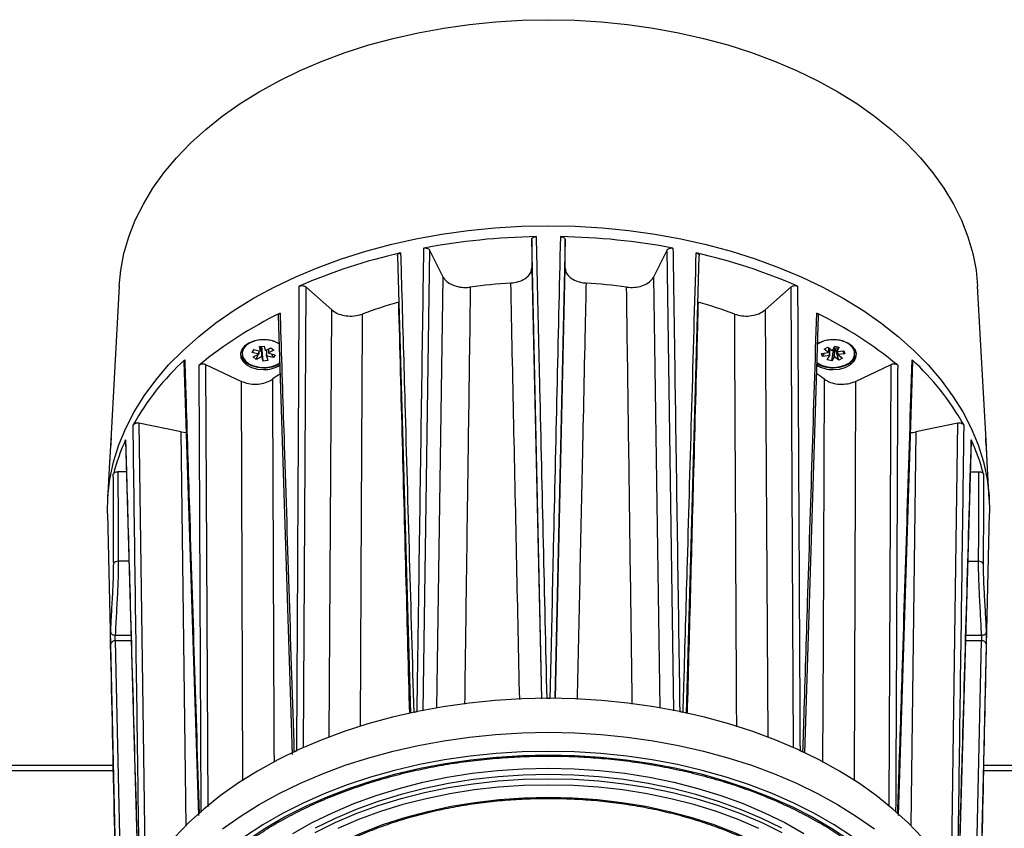
# Model space of a CAD drawing. Units: millimetres. Extents: x -5 to 6213, y -1 to 11599.
# Drawn here: x 1623 to 1835, y 9857 to 10031 of the extents above; entities that cross this region are included whole.
import ezdxf

# ---------------------------------------------------------------- set-up
doc = ezdxf.new("R2010")
doc.units = ezdxf.units.MM
doc.header["$LTSCALE"] = 50

msp = doc.modelspace()

# ---------------------------------------------------------------- linework, layer by layer
at = {"color": 7, "linetype": 'Continuous', "lineweight": 25}
for p, q in [((1733.3, 9983.89), (1733.3, 9977.75)), ((1735.52, 9885.03), (1733.3, 9983.89)), ((1740.52, 9983.89), (1738.3, 9885.11)), ((1740.52, 9977.75), (1740.52, 9983.89)), ((1711.32, 9981.66), (1709.89, 9882.42)), ((1714.27, 9975.82), (1711.32, 9981.66)), ((1762.5, 9981.66), (1759.54, 9975.82)), ((1763.93, 9882.44), (1762.5, 9981.66)), ((1704.41, 9980.4), (1707.21, 9881.9)), ((1766.62, 9881.86), (1769.4, 9980.39)), ((1733.3, 9977.75), (1735.39, 9885.03)), ((1738.44, 9885.1), (1740.52, 9977.75)), ((1712.88, 9883), (1714.27, 9975.82)), ((1759.54, 9975.82), (1760.93, 9883.08)), ((1644.47, 9973.87), (1642.59, 9939.44)), ((1684.63, 9973.73), (1684.12, 9874.5)), ((1690.25, 9968.76), (1684.63, 9973.73)), ((1789.19, 9973.73), (1783.57, 9968.76)), ((1789.7, 9874.45), (1789.19, 9973.73)), ((1831.23, 9939.44), (1829.35, 9973.87)), ((1678.73, 9967.52), (1681.72, 9873)), ((1689.69, 9876.69), (1690.25, 9968.76)), ((1783.57, 9968.76), (1784.13, 9876.72)), ((1792.13, 9873.37), (1795.08, 9967.51)), ((1674.68, 9960.86), (1675.69, 9960.97)), ((1674.91, 9959.9), (1674.68, 9960.86)), ((1674.92, 9960.44), (1675.11, 9960.91)), ((1674.92, 9960.89), (1674.92, 9960.25)), ((1675.2, 9959.12), (1675.2, 9960.91)), ((1675.44, 9957.75), (1675.21, 9960.92)), ((1675.69, 9960.97), (1675.93, 9960)), ((1675.97, 9959.99), (1677.15, 9960.61)), ((1676.59, 9960.31), (1676.59, 9959.84)), ((1677.15, 9960.61), (1677.8, 9960.09)), ((1796.26, 9960.34), (1797.05, 9960.77)), ((1797.25, 9959.6), (1796.26, 9960.34)), ((1797.05, 9960.77), (1798.04, 9960.03)), ((1797.28, 9959.95), (1797.28, 9960.59)), ((1797.47, 9960.45), (1797.47, 9959.3)), ((1797.92, 9957.76), (1798.36, 9960.55)), ((1798.07, 9960.03), (1798.58, 9960.95)), ((1798.44, 9960.7), (1798.44, 9959.08)), ((1799.46, 9957.95), (1798.52, 9960.85)), ((1798.58, 9960.95), (1799.55, 9960.73)), ((1799.03, 9960.85), (1799.03, 9960.16)), ((1799.55, 9960.73), (1799.05, 9959.81)), ((1670.92, 9959.78), (1670.92, 9959.36)), ((1673.1, 9959.61), (1673.47, 9960.23)), ((1673.1, 9959.61), (1673.53, 9960.22)), ((1674.51, 9959.26), (1673.1, 9959.61)), ((1673.34, 9958.63), (1674.52, 9959.24)), ((1673.99, 9958.11), (1673.34, 9958.63)), ((1673.47, 9960.23), (1674.88, 9959.88)), ((1673.99, 9958.11), (1674.42, 9959.19)), ((1675.17, 9958.72), (1673.99, 9958.11)), ((1674.51, 9959.26), (1674.55, 9959.63)), ((1674.54, 9959.49), (1674.71, 9959.92)), ((1674.55, 9959.96), (1674.55, 9959.63)), ((1674.91, 9959.9), (1674.92, 9960.25)), ((1675.2, 9959.12), (1675.2, 9958.72)), ((1675.44, 9957.75), (1675.2, 9958.72)), ((1676.22, 9960.12), (1676.22, 9959.22)), ((1676.22, 9958.82), (1676.22, 9959.22)), ((1676.22, 9958.82), (1676.46, 9957.85)), ((1677.67, 9958.48), (1676.25, 9958.83)), ((1677.8, 9960.09), (1676.62, 9959.48)), ((1676.62, 9959.45), (1678.04, 9959.1)), ((1677.67, 9958.48), (1677.24, 9959.3)), ((1678.04, 9959.1), (1677.67, 9958.48)), ((1795.75, 9959.39), (1797.24, 9959.57)), ((1795.94, 9958.74), (1795.75, 9959.39)), ((1795.94, 9958.74), (1796.37, 9959.47)), ((1797.43, 9958.92), (1795.94, 9958.74)), ((1796.95, 9957.98), (1797.46, 9958.9)), ((1797.43, 9958.92), (1797.47, 9959.3)), ((1798.43, 9958.68), (1797.92, 9957.76)), ((1798.43, 9958.68), (1798.44, 9959.08)), ((1799.46, 9957.95), (1798.47, 9958.69)), ((1799.07, 9959.79), (1800.56, 9959.97)), ((1799.22, 9959.51), (1799.22, 9959.81)), ((1799.22, 9959.51), (1799.26, 9959.14)), ((1799.25, 9959.12), (1800.24, 9958.38)), ((1800.75, 9959.32), (1799.26, 9959.14)), ((1800.24, 9958.38), (1799.46, 9957.95)), ((1800.75, 9959.32), (1800.32, 9959.94)), ((1800.56, 9959.97), (1800.75, 9959.32)), ((1802.9, 9959.36), (1802.9, 9959.78)), ((1658.41, 9957.64), (1661.52, 9859.91)), ((1663.07, 9956.98), (1670.8, 9953.37)), ((1663.07, 9956.98), (1663.52, 9861.79)), ((1676.46, 9957.85), (1675.44, 9957.75)), ((1797.92, 9957.76), (1796.95, 9957.98)), ((1803.02, 9953.37), (1810.75, 9956.98)), ((1810.3, 9861.81), (1810.75, 9956.98)), ((1812.32, 9859.91), (1815.4, 9957.63)), ((1671.09, 9867.36), (1670.8, 9953.37)), ((1803.02, 9953.37), (1802.73, 9867.38)), ((1657.8, 9942.49), (1648.71, 9944.39)), ((1648.71, 9944.39), (1650.08, 9846.48)), ((1825.11, 9944.39), (1816.02, 9942.49)), ((1823.73, 9846.29), (1825.11, 9944.39)), ((1657.8, 9942.49), (1658.89, 9942.39)), ((1658.86, 9857.57), (1657.8, 9942.49)), ((1816.02, 9942.49), (1814.96, 9857.71)), ((1642.59, 9939.44), (1642.41, 9936)), ((1645.8, 9940.57), (1648.6, 9843.45)), ((1825.24, 9843.45), (1828, 9940.57)), ((1827.99, 9940.77), (1828.03, 9940.57)), ((1831.41, 9936), (1831.23, 9939.44)), ((1642.41, 9936), (1641.97, 9927.96)), ((1831.85, 9927.96), (1831.41, 9936)), ((1645.99, 9933.91), (1644.19, 9933.91)), ((1827.81, 9933.91), (1829.63, 9933.91)), ((1641.92, 9924.93), (1643.21, 9868.23)), ((1830.61, 9868.23), (1831.9, 9924.93)), ((1646.55, 9914.62), (1644.27, 9914.62)), ((1827.26, 9914.62), (1829.55, 9914.62)), ((1643.62, 9897.52), (1645.04, 9833.37)), ((1647.04, 9897.52), (1643.62, 9897.52)), ((1643.63, 9898.72), (1647, 9898.72)), ((1830.2, 9897.52), (1826.78, 9897.52)), ((1826.81, 9898.72), (1830.19, 9898.72)), ((1828.77, 9833.11), (1830.2, 9897.52)), ((1536.41, 9870.76), (1643.15, 9870.76)), ((1643.18, 9869.51), (1536.41, 9869.51)), ((1943.41, 9869.51), (1830.64, 9869.51)), ((1830.66, 9870.76), (1943.41, 9870.76)), ((1643.21, 9868.23), (1644.19, 9825.56))]:
    msp.add_line(p, q, dxfattribs=at)
at = {"color": 7, "linetype": 'Continuous', "lineweight": 25, "flags": 128}
for points in [[(1644.47, 9973.87), (1644.8, 9977.28), (1645.5, 9980.91), (1646.55, 9984.51), (1647.94, 9988.06), (1649.67, 9991.55), (1651.73, 9994.97), (1654.11, 9998.29), (1656.8, 10001.52), (1659.8, 10004.63), (1663.09, 10007.62), (1666.66, 10010.47), (1670.5, 10013.18), (1674.59, 10015.73), (1678.92, 10018.11), (1683.47, 10020.32), (1688.21, 10022.34), (1693.15, 10024.17), (1698.25, 10025.81), (1703.49, 10027.23), (1708.87, 10028.45), (1714.35, 10029.45), (1719.91, 10030.24), (1725.54, 10030.8), (1731.22, 10031.13), (1736.91, 10031.25)], [(1736.91, 10031.25), (1742.6, 10031.13), (1748.28, 10030.8), (1753.91, 10030.24), (1759.47, 10029.45), (1764.95, 10028.45), (1770.32, 10027.23), (1775.57, 10025.81), (1780.67, 10024.17), (1785.6, 10022.34), (1790.35, 10020.32), (1794.9, 10018.11), (1799.23, 10015.73), (1803.32, 10013.18), (1807.15, 10010.47), (1810.73, 10007.62), (1814.02, 10004.63), (1817.02, 10001.52), (1819.71, 9998.29), (1822.09, 9994.97), (1824.15, 9991.55), (1825.88, 9988.06), (1827.27, 9984.51), (1828.31, 9980.91), (1829.01, 9977.28), (1829.35, 9973.87)], [(1641.92, 9924.93), (1642.01, 9928.62), (1642.45, 9932.33), (1643.24, 9936.02), (1644.38, 9939.67), (1645.87, 9943.27), (1647.69, 9946.81), (1649.85, 9950.27), (1652.33, 9953.63), (1655.12, 9956.9), (1658.22, 9960.04), (1661.61, 9963.06), (1665.29, 9965.94), (1669.22, 9968.68), (1673.41, 9971.25), (1677.84, 9973.65), (1682.49, 9975.88), (1687.33, 9977.92), (1692.37, 9979.76), (1697.56, 9981.41), (1702.91, 9982.85), (1708.38, 9984.07), (1713.96, 9985.08), (1719.62, 9985.87), (1725.35, 9986.44), (1731.12, 9986.78), (1736.91, 9986.89)], [(1641.92, 9924.93), (1642.01, 9928.62), (1642.45, 9932.33), (1643.24, 9936.02), (1644.38, 9939.67), (1645.87, 9943.27), (1647.69, 9946.81), (1649.85, 9950.27), (1652.33, 9953.63), (1655.12, 9956.9), (1658.22, 9960.04), (1661.61, 9963.06), (1665.29, 9965.94), (1669.22, 9968.68), (1673.41, 9971.25), (1677.84, 9973.65), (1682.49, 9975.88), (1687.33, 9977.92), (1692.37, 9979.76), (1697.56, 9981.41), (1702.91, 9982.85), (1708.38, 9984.07), (1713.96, 9985.08), (1719.62, 9985.87), (1725.35, 9986.44), (1731.12, 9986.78), (1736.91, 9986.89)], [(1736.91, 9986.89), (1742.7, 9986.78), (1748.47, 9986.44), (1754.2, 9985.87), (1759.86, 9985.08), (1765.44, 9984.07), (1770.91, 9982.85), (1776.25, 9981.41), (1781.45, 9979.76), (1786.48, 9977.92), (1791.33, 9975.88), (1795.98, 9973.65), (1800.4, 9971.25), (1804.59, 9968.68), (1808.53, 9965.94), (1812.2, 9963.06), (1815.6, 9960.04), (1818.69, 9956.9), (1821.49, 9953.63), (1823.97, 9950.27), (1826.13, 9946.81), (1827.95, 9943.27), (1829.43, 9939.67), (1830.58, 9936.02), (1831.37, 9932.33), (1831.81, 9928.62), (1831.9, 9924.93)], [(1736.91, 9986.89), (1742.7, 9986.78), (1748.47, 9986.44), (1754.2, 9985.87), (1759.86, 9985.08), (1765.44, 9984.07), (1770.91, 9982.85), (1776.25, 9981.41), (1781.45, 9979.76), (1786.48, 9977.92), (1791.33, 9975.88), (1795.98, 9973.65), (1800.4, 9971.25), (1804.59, 9968.68), (1808.53, 9965.94), (1812.2, 9963.06), (1815.6, 9960.04), (1818.69, 9956.9), (1821.49, 9953.63), (1823.97, 9950.27), (1826.13, 9946.81), (1827.95, 9943.27), (1829.43, 9939.67), (1830.58, 9936.02), (1831.37, 9932.33), (1831.81, 9928.62), (1831.9, 9924.93)], [(1678.92, 9961.51), (1678.72, 9961.62), (1677.56, 9962.08), (1676.25, 9962.31), (1674.89, 9962.31), (1673.58, 9962.08), (1672.41, 9961.62), (1671.48, 9960.98), (1670.86, 9960.2), (1670.58, 9959.35), (1670.67, 9958.47), (1671.13, 9957.65), (1671.91, 9956.93), (1672.97, 9956.38), (1674.22, 9956.03), (1675.57, 9955.91), (1675.57, 9955.91)], [(1672.64, 9961.68), (1671.74, 9961.06), (1671.15, 9960.3), (1670.92, 9959.46), (1671.06, 9958.61), (1671.57, 9957.83), (1672.41, 9957.17), (1673.49, 9956.68), (1674.75, 9956.42), (1676.07, 9956.39), (1677.35, 9956.6), (1678.49, 9957.03), (1679.11, 9957.42)], [(1671.07, 9960.53), (1670.92, 9959.88), (1670.92, 9959.78)], [(1674.58, 9962.28), (1673.78, 9962.12), (1672.64, 9961.68)], [(1794.73, 9957.41), (1795.72, 9956.85), (1796.92, 9956.49), (1798.23, 9956.37), (1799.54, 9956.49), (1800.75, 9956.84), (1801.75, 9957.39), (1802.47, 9958.1), (1802.85, 9958.92), (1802.86, 9959.77), (1802.49, 9960.59), (1801.78, 9961.3)], [(1798.25, 9955.91), (1799.6, 9956.03), (1800.85, 9956.38), (1801.91, 9956.93), (1802.69, 9957.65), (1803.15, 9958.47), (1803.24, 9959.35), (1802.96, 9960.2), (1802.34, 9960.98), (1801.41, 9961.62), (1800.24, 9962.08), (1798.93, 9962.31), (1797.57, 9962.31), (1796.26, 9962.08), (1795.1, 9961.62), (1794.84, 9961.48)], [(1802.9, 9959.78), (1802.86, 9960.19), (1802.75, 9960.53)], [(1670.58, 9959.32), (1670.67, 9958.86), (1671.13, 9958.03), (1671.91, 9957.32), (1672.97, 9956.77), (1674.22, 9956.42), (1675.57, 9956.3)], [(1798.25, 9956.3), (1799.6, 9956.42), (1800.85, 9956.77), (1801.91, 9957.32), (1802.69, 9958.03), (1803.15, 9958.86), (1803.24, 9959.32)], [(1796.01, 9871.31), (1796.12, 9896.83), (1796.35, 9953.83)], [(1642.73, 9941.17), (1642.64, 9940.21), (1642.59, 9939.44)], [(1831.23, 9939.44), (1831.18, 9940.21), (1831.09, 9941.17)], [(1642.63, 9899.3), (1642.65, 9899.19), (1642.71, 9899.08), (1642.81, 9898.98), (1642.93, 9898.9), (1643.08, 9898.82), (1643.25, 9898.77), (1643.44, 9898.73), (1643.63, 9898.72)], [(1830.19, 9898.72), (1830.38, 9898.73), (1830.57, 9898.77), (1830.74, 9898.82), (1830.89, 9898.9), (1831.01, 9898.98), (1831.11, 9899.08), (1831.17, 9899.19), (1831.19, 9899.3)], [(1817.41, 9855.14), (1814.4, 9858.28), (1811.1, 9861.29), (1807.52, 9864.17), (1803.67, 9866.9), (1799.57, 9869.47), (1795.22, 9871.87), (1790.65, 9874.1), (1785.88, 9876.14), (1780.92, 9877.98), (1775.79, 9879.63), (1770.52, 9881.07), (1765.12, 9882.3), (1759.6, 9883.31), (1754.01, 9884.1), (1748.34, 9884.67), (1742.64, 9885.01), (1736.91, 9885.12), (1731.18, 9885.01), (1725.47, 9884.67), (1719.81, 9884.1), (1714.21, 9883.31), (1708.7, 9882.3), (1703.3, 9881.07), (1698.02, 9879.63), (1692.9, 9877.98), (1687.94, 9876.14), (1683.17, 9874.1), (1678.6, 9871.87), (1674.25, 9869.47), (1670.15, 9866.9), (1666.3, 9864.17), (1662.72, 9861.29), (1659.42, 9858.28), (1656.41, 9855.14)], [(1666.71, 9856.99), (1670.54, 9859.7), (1674.62, 9862.25), (1678.94, 9864.64), (1683.48, 9866.85), (1688.23, 9868.87), (1693.16, 9870.71), (1698.26, 9872.34), (1703.5, 9873.77), (1708.87, 9874.99), (1714.35, 9876), (1719.91, 9876.78), (1725.54, 9877.35), (1731.22, 9877.68), (1736.91, 9877.8), (1742.6, 9877.68), (1748.28, 9877.35), (1753.9, 9876.78), (1759.47, 9876), (1764.95, 9874.99), (1770.32, 9873.77), (1775.56, 9872.34), (1780.66, 9870.71), (1785.59, 9868.87), (1790.34, 9866.85), (1794.88, 9864.64), (1799.2, 9862.25), (1803.28, 9859.7), (1807.11, 9856.99)], [(1802.39, 9855.32), (1798.42, 9857.91), (1794.2, 9860.33), (1789.75, 9862.57), (1785.09, 9864.62), (1780.23, 9866.49), (1775.21, 9868.15), (1770.02, 9869.6), (1764.71, 9870.84), (1759.28, 9871.86), (1753.77, 9872.66), (1748.19, 9873.23), (1742.56, 9873.58), (1736.91, 9873.69), (1731.26, 9873.58), (1725.63, 9873.23), (1720.05, 9872.66), (1714.53, 9871.86), (1709.11, 9870.84), (1703.79, 9869.6), (1698.61, 9868.15), (1693.59, 9866.49), (1688.73, 9864.62), (1684.07, 9862.57), (1679.62, 9860.33), (1675.4, 9857.91), (1671.43, 9855.32)], [(1672, 9854.59), (1675.93, 9857.16), (1680.1, 9859.58), (1684.5, 9861.81), (1689.12, 9863.86), (1693.93, 9865.72), (1698.91, 9867.38), (1704.05, 9868.83), (1709.32, 9870.07), (1714.7, 9871.09), (1720.17, 9871.89), (1725.71, 9872.46), (1731.3, 9872.8), (1736.91, 9872.92), (1742.52, 9872.8), (1748.1, 9872.46), (1753.64, 9871.89), (1759.12, 9871.09), (1764.5, 9870.07), (1769.77, 9868.83), (1774.91, 9867.38), (1779.89, 9865.72), (1784.7, 9863.86), (1789.32, 9861.81), (1793.72, 9859.58), (1797.89, 9857.16), (1801.81, 9854.59)], [(1681.89, 9856.01), (1686.02, 9858.35), (1690.4, 9860.5), (1695, 9862.46), (1699.79, 9864.21), (1704.76, 9865.74), (1709.88, 9867.05), (1715.13, 9868.13), (1720.49, 9868.98), (1725.92, 9869.59), (1731.4, 9869.95), (1736.91, 9870.07), (1742.42, 9869.95), (1747.9, 9869.59), (1753.33, 9868.98), (1758.69, 9868.13), (1763.94, 9867.05), (1769.06, 9865.74), (1774.03, 9864.21), (1778.82, 9862.46), (1783.42, 9860.5), (1787.79, 9858.35), (1791.93, 9856.01)], [(1787.16, 9857.13), (1782.84, 9859.26), (1778.3, 9861.19), (1773.57, 9862.92), (1768.66, 9864.43), (1763.6, 9865.72), (1758.42, 9866.79), (1753.13, 9867.62), (1747.77, 9868.22), (1742.35, 9868.58), (1736.91, 9868.7), (1731.47, 9868.58), (1726.05, 9868.22), (1720.69, 9867.62), (1715.4, 9866.79), (1710.22, 9865.72), (1705.16, 9864.43), (1700.25, 9862.92), (1695.52, 9861.19), (1690.98, 9859.26), (1686.66, 9857.13)], [(1686.66, 9856.24), (1690.98, 9858.37), (1695.52, 9860.3), (1700.25, 9862.03), (1705.16, 9863.54), (1710.22, 9864.84), (1715.4, 9865.9), (1720.69, 9866.74), (1726.05, 9867.34), (1731.47, 9867.7), (1736.91, 9867.82), (1742.35, 9867.7), (1747.77, 9867.34), (1753.13, 9866.74), (1758.42, 9865.9), (1763.6, 9864.84), (1768.66, 9863.54), (1773.57, 9862.03), (1778.3, 9860.3), (1782.84, 9858.37), (1787.16, 9856.24)], [(1829.62, 9825.23), (1829.66, 9826.74), (1829.8, 9832.78), (1830.35, 9856.92), (1830.61, 9868.23)], [(1782.26, 9857.12), (1777.78, 9859.03), (1773.1, 9860.73), (1768.26, 9862.23), (1763.26, 9863.51), (1758.14, 9864.56), (1752.92, 9865.39), (1747.63, 9865.98), (1742.28, 9866.33), (1736.91, 9866.45), (1731.54, 9866.33), (1726.19, 9865.98), (1720.89, 9865.39), (1715.68, 9864.56), (1710.56, 9863.51), (1705.56, 9862.23), (1700.72, 9860.73), (1696.04, 9859.03), (1691.56, 9857.12)], [(1688.23, 9852.07), (1692.36, 9854.22), (1696.71, 9856.18), (1701.27, 9857.93), (1706.01, 9859.47), (1710.91, 9860.78), (1715.95, 9861.87), (1721.09, 9862.72), (1726.32, 9863.33), (1731.6, 9863.69), (1736.91, 9863.82), (1742.22, 9863.69), (1747.5, 9863.33), (1752.73, 9862.72), (1757.87, 9861.87), (1762.91, 9860.78), (1767.81, 9859.47), (1772.55, 9857.93), (1777.11, 9856.18), (1781.46, 9854.22), (1785.58, 9852.07)]]:
    msp.add_lwpolyline(points, dxfattribs=at)
at = {"color": 7, "linetype": 'Continuous', "lineweight": 25}
for centre, radius, start, end in [((1736.73, 9840.42), 144.13, 90.9758, 100.6505), ((1737.09, 9840.42), 144.13, 79.3495, 89.0242), ((1731.79, 9862.57), 121.43, 102.7106, 113.5584), ((1742.03, 9862.57), 121.43, 66.4416, 77.2894), ((1736.73, 9853.4), 121.41, 93.7432, 97.883), ((1737.08, 9853.4), 121.41, 82.117, 86.2568), ((1732.54, 9872.05), 102.27, 105.8136, 110.4553), ((1741.28, 9872.05), 102.27, 69.5447, 74.1864), ((1717.39, 9889.34), 87.53, 115.9392, 129.5256), ((1756.42, 9889.34), 87.53, 50.4744, 64.0608), ((1675.92, 9956.78), 5.53, 57.0088, 83.3932), ((1798, 9956.52), 5.8, 97.2611, 122.9805), ((1798.52, 9956.61), 5.71, 55.2396, 82.8369), ((1674.97, 9959.36), 0.463, 192.1962, 195.3836), ((1675.41, 9958.9), 1.11, 116.5817, 118.3559), ((1675.54, 9960.15), 1.47, 255.3784, 256.8523), ((1675.6, 9958.57), 1.47, 75.3784, 76.8523), ((1675.72, 9959.81), 1.11, 296.5817, 298.3559), ((1676.17, 9959.35), 0.463, 12.1962, 15.3836), ((1797.73, 9959.32), 0.547, 149.8965, 152.7483), ((1797.98, 9959.63), 0.892, 232.1308, 234.1889), ((1798.25, 9958.44), 1.61, 96.1832, 97.5734), ((1798.25, 9960.28), 1.61, 276.1832, 277.5734), ((1798.52, 9959.09), 0.892, 52.1308, 54.1889), ((1798.78, 9959.39), 0.547, 329.8965, 332.7483), ((1697.72, 9915.57), 57.75, 132.6835, 150.5102), ((1675.7, 9962.93), 6.63, 268.8806, 300.527), ((1675.7, 9962.54), 6.63, 268.8733, 300.6515), ((1798.12, 9962.51), 6.6, 238.6883, 271.1653), ((1798.12, 9962.9), 6.61, 238.8463, 271.156), ((1776.09, 9915.57), 57.75, 29.4898, 47.3165), ((1718.38, 9896.95), 70.07, 124.1432, 125.7311), ((1755.44, 9896.95), 70.07, 54.2689, 55.8629), ((1685.33, 9922.59), 43.48, 155.2909, 165.6466), ((1788.49, 9922.59), 43.48, 14.3534, 24.7091), ((1644.13, 9913.65), 0.982, 82.1341, 150.6928), ((1829.69, 9913.65), 0.982, 29.3072, 97.8659), ((1643.49, 9896.62), 0.907, 81.5495, 162.8178), ((1830.33, 9896.62), 0.907, 17.1822, 98.4505), ((1736.91, 9740.83), 144.24, 89.8494, 90.1506), ((1735.3, 9752.66), 132.28, 101.6373, 101.9565), ((1738.51, 9752.66), 132.28, 78.0435, 78.3627), ((1725.86, 9780.66), 102.68, 114.8442, 115.2221), ((1747.96, 9780.66), 102.68, 64.7779, 65.1558), ((1708.1, 9808.29), 69.72, 131.2553, 131.7445), ((1765.72, 9808.29), 69.72, 48.2555, 48.7447)]:
    msp.add_arc(centre, radius, start, end, dxfattribs=at)
for centre, major_axis, ratio, start_param, end_param in [((1736.91, 9916.96), (0, 182.84), 0.519704, 1.43797, 1.466453), ((1736.91, 9916.96), (0, 182.84), 0.519704, 4.816732, 4.845215), ((1736.91, 9952.71), (0, 820.77), 0.112995, 1.5937, 1.617222), ((1736.91, 9952.71), (0, 820.77), 0.112995, 4.665963, 4.689485)]:
    msp.add_ellipse(centre, major_axis=major_axis, ratio=ratio, start_param=start_param, end_param=end_param, dxfattribs=at)
for points, knots in [([(1733.3, 9983.89), (1733.31, 9983.97), (1733.33, 9984.11), (1733.51, 9984.3), (1733.76, 9984.45), (1734.03, 9984.52), (1734.21, 9984.53), (1734.27, 9984.54)], [0, 0, 0, 0, 0.218569, 0.437141, 0.655677, 0.8742, 1, 1, 1, 1]), ([(1734.27, 9984.54), (1734.28, 9984.02), (1734.34, 9981.43), (1734.59, 9970.56), (1735.33, 9937.92), (1736.02, 9907.35), (1736.53, 9885.07)], [0, 0, 0, 0, 0.01562, 0.078101, 0.328026, 1, 1, 1, 1]), ([(1737.29, 9885.07), (1737.3, 9885.59), (1737.36, 9888.18), (1737.61, 9899.06), (1738.35, 9931.7), (1739.04, 9962.26), (1739.55, 9984.54)], [0, 0, 0, 0, 0.01562, 0.078101, 0.328026, 1, 1, 1, 1]), ([(1739.55, 9984.54), (1739.66, 9984.53), (1739.88, 9984.51), (1740.18, 9984.39), (1740.4, 9984.23), (1740.5, 9984.05), (1740.51, 9983.94), (1740.52, 9983.89)], [0, 0, 0, 0, 0.2185695, 0.4371405, 0.6556767, 0.8741995, 1, 1, 1, 1]), ([(1708.62, 9882.23), (1708.63, 9882.75), (1708.67, 9885.35), (1708.83, 9896.27), (1709.31, 9929.03), (1709.76, 9959.71), (1710.09, 9982.07)], [0, 0, 0, 0, 0.01562, 0.078101, 0.328026, 1, 1, 1, 1]), ([(1710.09, 9982.07), (1710.2, 9982.09), (1710.42, 9982.12), (1710.76, 9982.06), (1711.05, 9981.95), (1711.23, 9981.8), (1711.3, 9981.7), (1711.32, 9981.66)], [0, 0, 0, 0, 0.218569, 0.437141, 0.655677, 0.8742, 1, 1, 1, 1]), ([(1762.5, 9981.66), (1762.54, 9981.72), (1762.63, 9981.86), (1762.89, 9982.01), (1763.2, 9982.09), (1763.5, 9982.11), (1763.67, 9982.08), (1763.73, 9982.07)], [0, 0, 0, 0, 0.218569, 0.437141, 0.655677, 0.8742, 1, 1, 1, 1]), ([(1763.73, 9982.07), (1763.74, 9981.55), (1763.78, 9978.96), (1763.94, 9968.04), (1764.42, 9935.28), (1764.87, 9904.6), (1765.2, 9882.23)], [0, 0, 0, 0, 0.01562, 0.078101, 0.328026, 1, 1, 1, 1]), ([(1704.42, 9980.4), (1704.41, 9980.41), (1704.39, 9980.5), (1704.46, 9980.65), (1704.63, 9980.84), (1704.85, 9980.97), (1705.01, 9981.01), (1705.07, 9981.03)], [0, 0, 0, 0, 0.041113, 0.309319, 0.577484, 0.845631, 1, 1, 1, 1]), ([(1705.07, 9981.03), (1705.09, 9980.51), (1705.16, 9977.94), (1705.47, 9967.12), (1706.39, 9934.65), (1707.26, 9904.24), (1707.9, 9882.08)], [0, 0, 0, 0, 0.01562, 0.078101, 0.328026, 1, 1, 1, 1]), ([(1765.92, 9882.08), (1765.93, 9882.59), (1766.01, 9885.17), (1766.32, 9895.99), (1767.25, 9928.46), (1768.11, 9958.87), (1768.75, 9981.03)], [0, 0, 0, 0, 0.01562, 0.078101, 0.328026, 1, 1, 1, 1]), ([(1768.75, 9981.03), (1768.85, 9981), (1769.05, 9980.93), (1769.28, 9980.77), (1769.4, 9980.58), (1769.4, 9980.45), (1769.4, 9980.39)], [0, 0, 0, 0, 0.264839, 0.529679, 0.794478, 1, 1, 1, 1]), ([(1728.81, 9974.56), (1729.36, 9974.63), (1730.47, 9974.77), (1731.87, 9975.42), (1732.87, 9976.31), (1733.26, 9977.14), (1733.29, 9977.62), (1733.3, 9977.75)], [0, 0, 0, 0, 0.229577, 0.459156, 0.688702, 0.918241, 1, 1, 1, 1]), ([(1740.52, 9977.75), (1740.57, 9977.39), (1740.68, 9976.67), (1741.55, 9975.71), (1742.81, 9974.98), (1744.06, 9974.64), (1744.81, 9974.57), (1745.01, 9974.56)], [0, 0, 0, 0, 0.2295771, 0.4591558, 0.6887025, 0.9182406, 1, 1, 1, 1]), ([(1714.27, 9975.82), (1714.5, 9975.48), (1714.95, 9974.82), (1716.24, 9974.07), (1717.79, 9973.63), (1719.14, 9973.56), (1719.89, 9973.64), (1720.08, 9973.67)], [0, 0, 0, 0, 0.2295771, 0.4591558, 0.6887025, 0.9182406, 1, 1, 1, 1]), ([(1753.74, 9973.67), (1754.3, 9973.63), (1755.42, 9973.54), (1757.06, 9973.88), (1758.44, 9974.52), (1759.21, 9975.24), (1759.48, 9975.69), (1759.54, 9975.82)], [0, 0, 0, 0, 0.2295771, 0.4591558, 0.6887025, 0.9182406, 1, 1, 1, 1]), ([(1682.72, 9873.83), (1682.72, 9874.35), (1682.74, 9876.96), (1682.79, 9887.9), (1682.97, 9920.73), (1683.13, 9951.47), (1683.26, 9973.88)], [0, 0, 0, 0, 0.01562, 0.078101, 0.328026, 1, 1, 1, 1]), ([(1683.26, 9973.88), (1683.35, 9973.92), (1683.55, 9973.99), (1683.9, 9974), (1684.23, 9973.95), (1684.48, 9973.85), (1684.59, 9973.76), (1684.63, 9973.73)], [0, 0, 0, 0, 0.218569, 0.437141, 0.655677, 0.8742, 1, 1, 1, 1]), ([(1720.08, 9973.67), (1720.05, 9971.07), (1719.87, 9958.09), (1719.45, 9928.17), (1719.08, 9900.83), (1718.85, 9883.88)], [0, 0, 0, 0, 0.0867559, 0.4337797, 1, 1, 1, 1]), ([(1730.72, 9884.89), (1730.51, 9894.59), (1729.87, 9924.48), (1729.24, 9954.37), (1728.81, 9974.56)], [0, 0, 0, 0, 0.324577, 1, 1, 1, 1]), ([(1745.01, 9974.56), (1744.96, 9971.97), (1744.68, 9959.03), (1744.04, 9929.14), (1743.46, 9901.84), (1743.1, 9884.88)], [0, 0, 0, 0, 0.0865468, 0.4327342, 1, 1, 1, 1]), ([(1754.97, 9883.86), (1754.84, 9893.54), (1754.43, 9923.48), (1754.02, 9953.41), (1753.74, 9973.67)], [0, 0, 0, 0, 0.323168, 1, 1, 1, 1]), ([(1789.19, 9973.73), (1789.26, 9973.78), (1789.41, 9973.89), (1789.73, 9973.98), (1790.07, 9974), (1790.36, 9973.96), (1790.51, 9973.9), (1790.56, 9973.88)], [0, 0, 0, 0, 0.218569, 0.437141, 0.655677, 0.8742, 1, 1, 1, 1]), ([(1790.56, 9973.88), (1790.57, 9973.36), (1790.58, 9970.76), (1790.64, 9959.82), (1790.82, 9926.99), (1790.98, 9896.24), (1791.1, 9873.83)], [0, 0, 0, 0, 0.01562, 0.078101, 0.328026, 1, 1, 1, 1]), ([(1707.04, 9881.87), (1706.79, 9891.3), (1706, 9920.84), (1705.21, 9950.36), (1704.67, 9970.45)], [0, 0, 0, 0, 0.319626, 1, 1, 1, 1]), ([(1769.14, 9970.45), (1769.08, 9967.87), (1768.73, 9955), (1767.94, 9925.47), (1767.22, 9898.5), (1766.78, 9881.83)], [0, 0, 0, 0, 0.087154, 0.435772, 1, 1, 1, 1]), ([(1679.11, 9968.05), (1679.03, 9968), (1678.86, 9967.9), (1678.73, 9967.71), (1678.73, 9967.58), (1678.73, 9967.52)], [0, 0, 0, 0, 0.356794, 0.713591, 1, 1, 1, 1]), ([(1679.11, 9968.05), (1679.15, 9966.77), (1679.45, 9957.3), (1680.45, 9925.8), (1681.41, 9895.58), (1682.11, 9873.55)], [0, 0, 0, 0, 0.040626, 0.30071, 1, 1, 1, 1]), ([(1690.25, 9968.76), (1690.62, 9968.49), (1691.37, 9967.95), (1692.95, 9967.49), (1694.64, 9967.38), (1695.96, 9967.58), (1696.63, 9967.81), (1696.8, 9967.87)], [0, 0, 0, 0, 0.229577, 0.459156, 0.688702, 0.918241, 1, 1, 1, 1]), ([(1696.8, 9967.87), (1696.79, 9965.27), (1696.72, 9952.26), (1696.57, 9922.66), (1696.44, 9895.65), (1696.36, 9879.04)], [0, 0, 0, 0, 0.0878555, 0.4392773, 1, 1, 1, 1]), ([(1777.02, 9967.87), (1777.53, 9967.72), (1778.56, 9967.42), (1780.28, 9967.41), (1781.9, 9967.75), (1782.98, 9968.28), (1783.45, 9968.66), (1783.57, 9968.76)], [0, 0, 0, 0, 0.229577, 0.459156, 0.688702, 0.918241, 1, 1, 1, 1]), ([(1777.46, 9879), (1777.42, 9888.32), (1777.27, 9917.95), (1777.12, 9947.57), (1777.02, 9967.87)], [0, 0, 0, 0, 0.314761, 1, 1, 1, 1]), ([(1791.71, 9873.55), (1791.73, 9874.06), (1791.81, 9876.62), (1792.15, 9887.37), (1793.14, 9918.36), (1794.05, 9947.3), (1794.71, 9968.05)], [0, 0, 0, 0, 0.016255, 0.081276, 0.34136, 1, 1, 1, 1]), ([(1795.09, 9967.51), (1795.09, 9967.53), (1795.11, 9967.62), (1795.04, 9967.78), (1794.89, 9967.95), (1794.76, 9968.02), (1794.71, 9968.05)], [0, 0, 0, 0, 0.09521, 0.446139, 0.797047, 1, 1, 1, 1]), ([(1674.55, 9959.63), (1674.55, 9959.6), (1674.54, 9959.47), (1674.53, 9959.34), (1674.52, 9959.24)], [0, 0, 0, 0, 0.23462, 1, 1, 1, 1]), ([(1675.17, 9958.72), (1675.18, 9958.82), (1675.19, 9958.95), (1675.2, 9959.09), (1675.2, 9959.12)], [0, 0, 0, 0, 0.76538, 1, 1, 1, 1]), ([(1676.22, 9959.22), (1676.22, 9959.16), (1676.23, 9959.03), (1676.25, 9958.9), (1676.25, 9958.83)], [0, 0, 0, 0, 0.473185, 1, 1, 1, 1]), ([(1676.59, 9959.84), (1676.59, 9959.81), (1676.6, 9959.69), (1676.61, 9959.57), (1676.62, 9959.48)], [0, 0, 0, 0, 0.23462, 1, 1, 1, 1]), ([(1797.25, 9959.6), (1797.26, 9959.69), (1797.27, 9959.81), (1797.28, 9959.93), (1797.28, 9959.95)], [0, 0, 0, 0, 0.76538, 1, 1, 1, 1]), ([(1797.47, 9959.3), (1797.47, 9959.24), (1797.46, 9959.11), (1797.46, 9958.97), (1797.46, 9958.9)], [0, 0, 0, 0, 0.473185, 1, 1, 1, 1]), ([(1798.44, 9959.08), (1798.44, 9959.05), (1798.45, 9958.92), (1798.46, 9958.79), (1798.47, 9958.69)], [0, 0, 0, 0, 0.23462, 1, 1, 1, 1]), ([(1799.03, 9960.16), (1799.03, 9960.11), (1799.04, 9959.99), (1799.04, 9959.87), (1799.05, 9959.81)], [0, 0, 0, 0, 0.473185, 1, 1, 1, 1]), ([(1799.25, 9959.12), (1799.24, 9959.22), (1799.23, 9959.35), (1799.22, 9959.48), (1799.22, 9959.51)], [0, 0, 0, 0, 0.76538, 1, 1, 1, 1]), ([(1658.41, 9957.64), (1658.41, 9957.66), (1658.39, 9957.75), (1658.45, 9957.88), (1658.54, 9957.98), (1658.57, 9958.02)], [0, 0, 0, 0, 0.153992, 0.690906, 1, 1, 1, 1]), ([(1658.57, 9958.02), (1658.59, 9957.51), (1658.67, 9954.96), (1659.01, 9944.28), (1660.02, 9912.22), (1660.98, 9882.19), (1661.68, 9860.31)], [0, 0, 0, 0, 0.01562, 0.078101, 0.328026, 1, 1, 1, 1]), ([(1663.07, 9956.98), (1662.97, 9957.02), (1662.78, 9957.09), (1662.44, 9957.11), (1662.1, 9957.07), (1661.85, 9956.97), (1661.73, 9956.88), (1661.69, 9956.85)], [0, 0, 0, 0, 0.2184416, 0.4368847, 0.6552929, 0.8736877, 1, 1, 1, 1]), ([(1662.13, 9860.7), (1662.12, 9861.22), (1662.11, 9863.83), (1662.06, 9874.77), (1661.91, 9906.3), (1661.78, 9935.74), (1661.69, 9956.85)], [0, 0, 0, 0, 0.016255, 0.081276, 0.34136, 1, 1, 1, 1]), ([(1812.13, 9956.85), (1812.05, 9956.9), (1811.9, 9957.01), (1811.58, 9957.1), (1811.24, 9957.11), (1810.95, 9957.06), (1810.8, 9957), (1810.75, 9956.98)], [0, 0, 0, 0, 0.218442, 0.436885, 0.655293, 0.873688, 1, 1, 1, 1]), ([(1812.13, 9956.85), (1812.12, 9955.55), (1812.08, 9945.91), (1811.94, 9913.86), (1811.8, 9883.11), (1811.69, 9860.7)], [0, 0, 0, 0, 0.040626, 0.30071, 1, 1, 1, 1]), ([(1812.14, 9860.31), (1812.15, 9860.82), (1812.24, 9863.36), (1812.58, 9874.04), (1813.6, 9906.11), (1814.55, 9936.13), (1815.24, 9958.02)], [0, 0, 0, 0, 0.01562, 0.078101, 0.328026, 1, 1, 1, 1]), ([(1815.24, 9958.02), (1815.3, 9957.95), (1815.41, 9957.83), (1815.41, 9957.7), (1815.41, 9957.63)], [0, 0, 0, 0, 0.530825, 1, 1, 1, 1]), ([(1670.8, 9953.37), (1671.28, 9953.19), (1672.26, 9952.82), (1673.98, 9952.7), (1675.64, 9952.94), (1676.8, 9953.39), (1677.33, 9953.74), (1677.46, 9953.83)], [0, 0, 0, 0, 0.229431, 0.458864, 0.688265, 0.917658, 1, 1, 1, 1]), ([(1677.46, 9953.83), (1677.47, 9952.53), (1677.52, 9940.82), (1677.63, 9913.33), (1677.74, 9887.14), (1677.81, 9871.35)], [0, 0, 0, 0, 0.047298, 0.425782, 1, 1, 1, 1]), ([(1796.35, 9953.83), (1796.77, 9953.59), (1797.6, 9953.09), (1799.24, 9952.74), (1800.94, 9952.75), (1802.22, 9953.03), (1802.85, 9953.3), (1803.02, 9953.37)], [0, 0, 0, 0, 0.229431, 0.458864, 0.688265, 0.917658, 1, 1, 1, 1]), ([(1647.46, 9943.99), (1647.51, 9944.06), (1647.6, 9944.19), (1647.87, 9944.33), (1648.18, 9944.42), (1648.48, 9944.43), (1648.65, 9944.4), (1648.71, 9944.39)], [0, 0, 0, 0, 0.218569, 0.437141, 0.655677, 0.8742, 1, 1, 1, 1]), ([(1648.85, 9844.12), (1648.84, 9844.64), (1648.81, 9847.24), (1648.65, 9858.16), (1648.19, 9890.93), (1647.77, 9921.62), (1647.46, 9943.99)], [0, 0, 0, 0, 0.01562, 0.078101, 0.328026, 1, 1, 1, 1]), ([(1826.36, 9943.99), (1826.35, 9943.47), (1826.32, 9940.87), (1826.17, 9929.95), (1825.72, 9897.19), (1825.28, 9866.49), (1824.97, 9844.12)], [0, 0, 0, 0, 0.01562, 0.078101, 0.328026, 1, 1, 1, 1]), ([(1825.11, 9944.39), (1825.22, 9944.4), (1825.44, 9944.44), (1825.78, 9944.39), (1826.07, 9944.28), (1826.27, 9944.14), (1826.34, 9944.03), (1826.36, 9943.99)], [0, 0, 0, 0, 0.218569, 0.437141, 0.655677, 0.8742, 1, 1, 1, 1]), ([(1814.92, 9942.39), (1815.09, 9942.38), (1815.47, 9942.38), (1815.83, 9942.45), (1816.02, 9942.49)], [0, 0, 0, 0, 0.468836, 1, 1, 1, 1]), ([(1645.8, 9940.57), (1645.8, 9940.6), (1645.78, 9940.66), (1645.81, 9940.73), (1645.83, 9940.77)], [0, 0, 0, 0, 0.371852, 1, 1, 1, 1]), ([(1645.83, 9940.77), (1645.84, 9940.26), (1645.92, 9937.74), (1646.22, 9927.12), (1647.13, 9895.25), (1647.99, 9865.41), (1648.62, 9843.66)], [0, 0, 0, 0, 0.01562, 0.078101, 0.328026, 1, 1, 1, 1]), ([(1825.2, 9843.66), (1825.22, 9844.16), (1825.29, 9846.69), (1825.6, 9857.31), (1826.52, 9889.18), (1827.37, 9919.02), (1827.99, 9940.77)], [0, 0, 0, 0, 0.01562, 0.078101, 0.328026, 1, 1, 1, 1]), ([(1643.2, 9933.37), (1643.22, 9933.41), (1643.25, 9933.5), (1643.38, 9933.66), (1643.62, 9933.81), (1643.91, 9933.9), (1644.11, 9933.91), (1644.19, 9933.91)], [0, 0, 0, 0, 0.111868, 0.337749, 0.57813, 0.817519, 1, 1, 1, 1]), ([(1643.28, 9914.13), (1643.27, 9914.68), (1643.26, 9917.42), (1643.23, 9923.84), (1643.22, 9929.7), (1643.2, 9933.37)], [0, 0, 0, 0, 0.0856344, 0.4281721, 1, 1, 1, 1]), ([(1829.63, 9933.91), (1829.68, 9933.91), (1829.84, 9933.91), (1830.1, 9933.85), (1830.37, 9933.72), (1830.55, 9933.55), (1830.59, 9933.43), (1830.61, 9933.37)], [0, 0, 0, 0, 0.112041, 0.338321, 0.576471, 0.815423, 1, 1, 1, 1]), ([(1830.61, 9933.37), (1830.61, 9932.82), (1830.61, 9930.08), (1830.59, 9923.66), (1830.56, 9917.8), (1830.54, 9914.13)], [0, 0, 0, 0, 0.0856344, 0.4281721, 1, 1, 1, 1]), ([(1642.63, 9899.3), (1642.66, 9900.04), (1642.72, 9901.42), (1642.85, 9903.66), (1642.98, 9905.84), (1643.1, 9908.04), (1643.2, 9910.19), (1643.27, 9912.27), (1643.27, 9913.51), (1643.28, 9914.13)], [0, 0, 0, 0, 0.166328, 0.306224, 0.446116, 0.584757, 0.723386, 0.861697, 1, 1, 1, 1]), ([(1644.27, 9914.62), (1644.26, 9913.95), (1644.26, 9912.62), (1644.2, 9910.39), (1644.1, 9908.08), (1643.98, 9905.72), (1643.85, 9903.39), (1643.72, 9900.99), (1643.66, 9899.52), (1643.63, 9898.72)], [0, 0, 0, 0, 0.138854, 0.277711, 0.416506, 0.555304, 0.694873, 0.83444, 1, 1, 1, 1]), ([(1830.19, 9898.72), (1830.16, 9899.52), (1830.1, 9900.99), (1829.97, 9903.39), (1829.84, 9905.72), (1829.72, 9908.08), (1829.62, 9910.39), (1829.56, 9912.62), (1829.55, 9913.95), (1829.55, 9914.62)], [0, 0, 0, 0, 0.16556, 0.3051271, 0.444696, 0.5834943, 0.7222889, 0.8611463, 1, 1, 1, 1]), ([(1830.54, 9914.13), (1830.54, 9913.51), (1830.55, 9912.27), (1830.61, 9910.19), (1830.72, 9908.04), (1830.84, 9905.84), (1830.97, 9903.66), (1831.1, 9901.42), (1831.16, 9900.04), (1831.19, 9899.3)], [0, 0, 0, 0, 0.138303, 0.276614, 0.415243, 0.553884, 0.693776, 0.833672, 1, 1, 1, 1]), ([(1642.62, 9896.89), (1642.62, 9897.08), (1642.61, 9897.46), (1642.61, 9898.14), (1642.61, 9898.78), (1642.62, 9899.14), (1642.63, 9899.3)], [0, 0, 0, 0, 0.2612579, 0.5231243, 0.7858155, 1, 1, 1, 1]), ([(1831.19, 9899.3), (1831.2, 9899.1), (1831.21, 9898.7), (1831.21, 9898.01), (1831.21, 9897.38), (1831.2, 9897.04), (1831.2, 9896.89)], [0, 0, 0, 0, 0.2633545, 0.5258479, 0.7874112, 1, 1, 1, 1]), ([(1644.2, 9825.72), (1644.19, 9826.24), (1644.13, 9828.83), (1643.88, 9839.71), (1643.37, 9862.91), (1642.9, 9884.05), (1642.62, 9896.89)], [0, 0, 0, 0, 0.021839, 0.109193, 0.45861, 1, 1, 1, 1]), ([(1643.62, 9897.52), (1643.62, 9897.61), (1643.61, 9897.8), (1643.61, 9898.14), (1643.61, 9898.46), (1643.62, 9898.64), (1643.63, 9898.72)], [0, 0, 0, 0, 0.262285, 0.524509, 0.786687, 1, 1, 1, 1]), ([(1831.2, 9896.89), (1831.17, 9895.46), (1830.65, 9871.73), (1830.12, 9848.01), (1829.62, 9825.72)], [0, 0, 0, 0, 0.060517, 1, 1, 1, 1]), ([(1830.19, 9898.72), (1830.2, 9898.62), (1830.21, 9898.42), (1830.21, 9898.08), (1830.21, 9897.76), (1830.2, 9897.6), (1830.2, 9897.52)], [0, 0, 0, 0, 0.262323, 0.524463, 0.786542, 1, 1, 1, 1]), ([(1672.58, 9854.53), (1673.2, 9854.96), (1675.01, 9856.21), (1678.19, 9858.16), (1682.17, 9860.35), (1686.34, 9862.37), (1690.7, 9864.24), (1695.23, 9865.93), (1699.91, 9867.44), (1704.73, 9868.78), (1709.66, 9869.92), (1714.69, 9870.88), (1719.8, 9871.63), (1724.98, 9872.19), (1730.19, 9872.55), (1735.44, 9872.71), (1740.68, 9872.67), (1745.92, 9872.42), (1751.12, 9871.97), (1756.27, 9871.33), (1761.35, 9870.48), (1766.34, 9869.44), (1771.22, 9868.21), (1775.98, 9866.8), (1780.59, 9865.21), (1785.05, 9863.44), (1789.33, 9861.5), (1793.42, 9859.41), (1797.24, 9857.2), (1799.79, 9855.54), (1801.08, 9854.65), (1801.24, 9854.53)], [0, 0, 0, 0, 0.019002, 0.055206, 0.091414, 0.127622, 0.163831, 0.200042, 0.236256, 0.272474, 0.308694, 0.344917, 0.381143, 0.417371, 0.453601, 0.489831, 0.526062, 0.562292, 0.598522, 0.634749, 0.670975, 0.707197, 0.743416, 0.779631, 0.815841, 0.852048, 0.88825, 0.924448, 0.960643, 0.994941, 1, 1, 1, 1]), ([(1688.72, 9851.96), (1689.36, 9852.31), (1691.2, 9853.33), (1694.41, 9854.89), (1698.4, 9856.59), (1702.56, 9858.13), (1706.87, 9859.48), (1711.31, 9860.65), (1715.86, 9861.63), (1720.5, 9862.42), (1725.21, 9863.01), (1729.97, 9863.4), (1734.77, 9863.6), (1739.57, 9863.58), (1744.36, 9863.37), (1749.12, 9862.96), (1753.83, 9862.34), (1758.46, 9861.54), (1763, 9860.53), (1767.42, 9859.34), (1771.71, 9857.97), (1775.85, 9856.42), (1779.82, 9854.7), (1782.88, 9853.19), (1784.59, 9852.24), (1785.09, 9851.96)], [0, 0, 0, 0, 0.023907, 0.069459, 0.11502, 0.160585, 0.206154, 0.251729, 0.297308, 0.342892, 0.38848, 0.434071, 0.479663, 0.525257, 0.57085, 0.616442, 0.66203, 0.707615, 0.753194, 0.798767, 0.844334, 0.889893, 0.935445, 0.98099, 1, 1, 1, 1])]:
    msp.add_open_spline(points, degree=3, knots=knots, dxfattribs=at)

doc.saveas('drawing.dxf')
